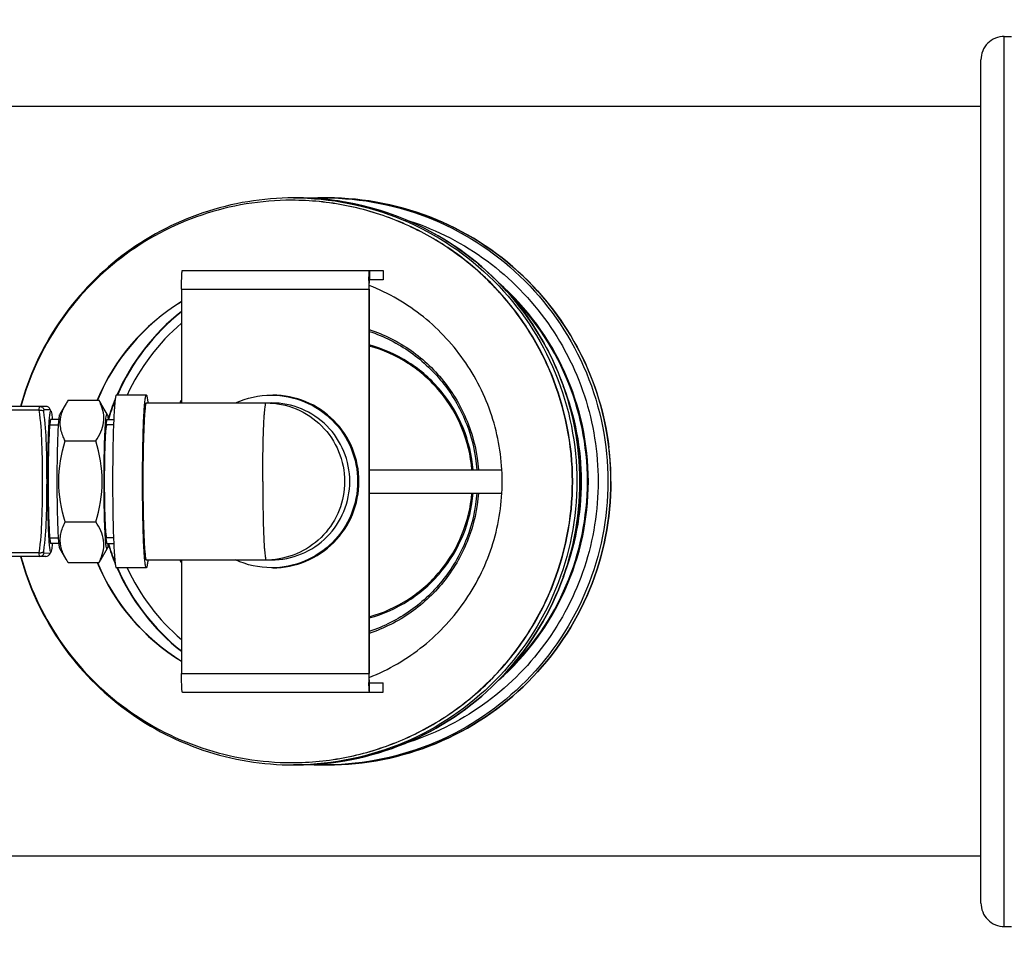
# Model space of a CAD drawing. Units: millimetres. Extents: x -71 to 3604, y 25 to 4799.
# Drawn here: x 393 to 603, y 918 to 1118 of the extents above; entities that cross this region are included whole.
import ezdxf

# ---------------------------------------------------------------- set-up
doc = ezdxf.new("R2010")
doc.units = ezdxf.units.MM
doc.header["$LTSCALE"] = 20
doc.layers.add('AM_5', color=3, linetype='Continuous', lineweight=25)
doc.styles.get("Standard").update_dxf_attribs({"font": 'ISOCP.SHX'})
doc.dimstyles.new('GEN-ISO$0', dxfattribs={"dimscale": 10, "dimtxt": 3.5, "dimasz": 2.5, "dimexe": 1, "dimexo": 1, "dimgap": 0.6, "dimtad": 1, "dimdsep": 46, "dimtxsty": 'STANDARD', "dimcen": 0, "dimclrd": 3, "dimclre": 3, "dimclrt": 2, "dimadec": 0, "dimazin": 0, "dimtp": 0.1, "dimtm": 0.1, "dimtfac": 0.71, "dimtmove": 0, "dimatfit": 3, "dimfxl": 1, "dimtzin": 0, "dimarcsym": 0})

# ---------------------------------------------------------------- blocks, each defined once
blk = doc.blocks.new('*D7')
at = {"layer": 'AM_5', "color": 3, "lineweight": -2, "transparency": 16777216}
for p, q in [((1440.28, 1848.11), (74.4, 1848.11)), ((84.4, 1823.11), (84.4, 50.37)), ((1993.25, 25.37), (74.4, 25.37))]:
    blk.add_line(p, q, dxfattribs=at)
at = {"layer": 'AM_5', "color": 3, "transparency": 16777216}
for points in [[(80.24, 1823.11), (88.57, 1823.11), (84.4, 1848.11)], [(80.24, 50.37), (88.57, 50.37), (84.4, 25.37)]]:
    blk.add_solid(points, dxfattribs=at)
at = {"layer": 'DEFPOINTS', "color": 0, "transparency": 16777216}
for p in [(1450.28, 1848.11), (84.4, 25.37), (2003.25, 25.37)]:
    blk.add_point(p, dxfattribs=at)
at = {"layer": 'AM_5', "color": 2, "transparency": 16777216, "insert": (43.4, 949.32), "char_height": 35, "attachment_point": 2, "rotation": 90}
blk.add_mtext('1823', dxfattribs=at)

msp = doc.modelspace()

# ---------------------------------------------------------------- linework, layer by layer
at = {"linetype": 'Continuous'}
for p, q in [((602.78, 924.14), (602.78, 1114.07)), ((602.78, 1114.07), (604.28, 1114.07)), ((597.78, 929.14), (597.78, 1109.07)), ((597.78, 1099.11), (364.11, 1099.11)), ((450.73, 1079.11), (450.67, 1079.11)), ((451.77, 1079.61), (451.11, 1079.61)), ((458.4, 1079.61), (457.74, 1079.61)), ((427.37, 1064.11), (470.21, 1064.11)), ((467.34, 1064.11), (467.34, 1062.11)), ((470.21, 1064.11), (470.21, 1062.11)), ((470.21, 1062.11), (467.34, 1062.11)), ((427.2, 1060.11), (427.2, 1035.86)), ((427.2, 1060.11), (467.25, 1060.11)), ((467.16, 1060.11), (467.16, 978.11)), ((467.25, 1060.11), (467.25, 978.11)), ((403, 1036.43), (409.59, 1036.43)), ((419.69, 1037.53), (413.29, 1037.53)), ((398.26, 1035.11), (390.62, 1035.11)), ((396.85, 1034.33), (390.62, 1034.33)), ((399.38, 1034.02), (399.19, 1034.48)), ((402.59, 1035.76), (401.26, 1033.44)), ((411.34, 1033.44), (410.01, 1035.76)), ((419.69, 1035.86), (446.38, 1035.86)), ((401.06, 1032.33), (399.3, 1032.33)), ((401.06, 1032.33), (399.3, 1032.33)), ((411.29, 1033.48), (411.34, 1033.44)), ((411.29, 1032.33), (412.73, 1032.33)), ((411.29, 1032.33), (412.73, 1032.33)), ((399.07, 1031.17), (400.96, 1031.17)), ((412.68, 1031.17), (411.29, 1031.17)), ((402.35, 1027.77), (408.94, 1027.77)), ((467.25, 1021.61), (495.56, 1021.61)), ((467.25, 1016.61), (495.56, 1016.61)), ((402.35, 1010.45), (408.94, 1010.45)), ((399.07, 1007.05), (400.96, 1007.05)), ((412.68, 1007.05), (411.29, 1007.05)), ((401.06, 1005.89), (399.3, 1005.89)), ((401.06, 1005.89), (399.3, 1005.89)), ((402.59, 1002.46), (401.26, 1004.77)), ((411.34, 1004.77), (410.01, 1002.46)), ((411.29, 1005.89), (412.73, 1005.89)), ((411.29, 1005.89), (412.73, 1005.89)), ((411.34, 1004.77), (411.29, 1004.73)), ((396.85, 1003.88), (390.62, 1003.88)), ((398.26, 1003.11), (390.62, 1003.11)), ((399.1, 1003.74), (397.87, 1003.78)), ((399.38, 1004.2), (399.19, 1003.73)), ((419.69, 1002.36), (446.38, 1002.36)), ((427.2, 1002.36), (427.2, 978.11)), ((403, 1001.79), (409.59, 1001.79)), ((419.69, 1000.68), (413.29, 1000.68)), ((427.2, 978.11), (467.25, 978.11)), ((467.34, 974.11), (467.34, 976.11)), ((467.34, 976.11), (470.21, 976.11)), ((470.21, 974.11), (470.21, 976.11)), ((427.37, 974.11), (470.21, 974.11)), ((450.67, 959.11), (450.73, 959.11)), ((451.77, 958.61), (451.11, 958.61)), ((458.4, 958.61), (457.74, 958.61)), ((597.78, 939.11), (364.11, 939.11)), ((602.78, 924.14), (604.28, 924.14))]:
    msp.add_line(p, q, dxfattribs=at)
for centre, radius, start, end in [((451.77, 1019.21), 60.39, 87.3492, 89.9996), ((451.77, 1019.21), 60.4, 58.1784, 87.3477), ((457.75, 1019.21), 60.4, 90.0006, 92.8014), ((458.4, 1019.22), 60.39, 87.7182, 90), ((551.57, 1060.13), 84.41, 178.7115, 180.0128), ((457.49, 1019.11), 56.52, 359.9944, 48.6007), ((457.29, 1019.11), 56.53, 359.9952, 46.1381), ((450.71, 1019.13), 44.99, 121.5095, 157.3852), ((450.77, 1019.13), 44.99, 121.6063, 157.3852), ((455.64, 1019.13), 46.07, 128.1334, 156.4515), ((455.74, 1019.13), 46.07, 128.2948, 156.4515), ((455.81, 1019.13), 44.23, 130.3294, 155.3999), ((457.27, 1019.11), 55.3, 359.9995, 21.6368), ((415.76, 1028.08), 15.25, 146.8236, 149.9648), ((396.83, 1028.08), 15.25, 30.0355, 33.1764), ((398.2, 1030.7), 12.75, 23.4665, 26.6726), ((455.7, 1019.1), 46.14, 157.6202, 163.2084), ((455.8, 1019.1), 46.14, 158.1192, 163.3405), ((456.59, 1019.11), 34.17, 149.3387, 150.6372), ((398.26, 1034.11), 1, 21.6646, 90), ((399.38, 1031.23), 11.46, 22.8577, 23.4169), ((458.23, 1019.1), 60.61, 0.003, 6.8616), ((457.49, 1019.1), 56.52, 311.3992, 0.0056), ((457.29, 1019.1), 56.53, 313.8619, 0.0048), ((457.27, 1019.11), 55.3, 338.3632, 0.0005), ((455.7, 1019.12), 46.14, 196.7916, 202.3798), ((455.8, 1019.11), 46.14, 196.6595, 201.8808), ((398.26, 1004.11), 1, 270, 338.3355), ((415.76, 1010.13), 15.25, 210.0355, 213.1764), ((396.83, 1010.13), 15.25, 326.8236, 329.9648), ((398.2, 1007.51), 12.75, 333.3273, 336.5344), ((399.38, 1006.99), 11.46, 336.5841, 337.1426), ((456.59, 1019.11), 34.17, 209.3628, 210.6613), ((445.26, 1019.08), 16.72, 270.0021, 273.8275), ((445.26, 1019.1), 16.75, 273.8264, 274.0953), ((450.71, 1019.09), 44.99, 202.6148, 238.4905), ((450.77, 1019.09), 44.99, 202.6148, 238.3937), ((455.64, 1019.09), 46.07, 203.5485, 231.8666), ((455.74, 1019.09), 46.07, 203.5485, 231.7052), ((455.81, 1019.09), 44.23, 204.6001, 229.6706), ((546.27, 978.03), 79.11, 179.9436, 181.3321), ((451.11, 1018.96), 60.36, 270, 270.6209), ((457.75, 1019.01), 60.4, 267.1986, 269.9994), ((457.74, 1019.01), 60.4, 270, 270.6205)]:
    msp.add_arc(centre, radius, start, end, dxfattribs=at)
for points, knots in [([(602.78, 1114.07), (602.13, 1114.07), (600.81, 1113.81), (599.15, 1112.7), (598.04, 1111.04), (597.78, 1109.72), (597.78, 1109.07)], [0, 0, 0, 0, 0.249998, 0.499998, 0.749999, 1, 1, 1, 1]), ([(451.11, 1079.61), (444.58, 1079.61), (431.41, 1077.45), (413.81, 1068.07), (400.11, 1053.56), (394.55, 1041.42), (392.82, 1035.11)], [0, 0, 0, 0, 0.249917, 0.499877, 0.749905, 1, 1, 1, 1]), ([(450.67, 1079.11), (444.2, 1079.11), (431.16, 1076.97), (413.73, 1067.7), (400.15, 1053.35), (394.62, 1041.35), (392.9, 1035.11)], [0, 0, 0, 0, 0.249911, 0.499868, 0.749899, 1, 1, 1, 1]), ([(450.73, 959.11), (454.65, 959.11), (462.51, 959.88), (473.82, 963.32), (484.25, 968.9), (493.39, 976.41), (500.9, 985.56), (508.31, 999.43), (512.25, 1019.11), (508.31, 1038.78), (500.9, 1052.65), (493.39, 1061.81), (484.25, 1069.32), (473.82, 1074.9), (462.51, 1078.33), (454.65, 1079.11), (450.73, 1079.11)], [0, 0, 0, 0, 0.062546, 0.125097, 0.187655, 0.250225, 0.312806, 0.375397, 0.5, 0.624603, 0.687194, 0.749775, 0.812345, 0.874903, 0.937454, 1, 1, 1, 1]), ([(450.73, 959.11), (454.65, 959.11), (462.5, 959.89), (473.8, 963.34), (484.22, 968.92), (493.35, 976.43), (500.85, 985.58), (508.25, 999.44), (512.18, 1019.11), (508.25, 1038.77), (500.85, 1052.63), (493.35, 1061.78), (484.22, 1069.29), (473.8, 1074.88), (462.5, 1078.32), (454.65, 1079.1), (450.73, 1079.11)], [0, 0, 0, 0, 0.062546, 0.125096, 0.187655, 0.250224, 0.312805, 0.375397, 0.5, 0.624603, 0.687195, 0.749776, 0.812345, 0.874904, 0.937454, 1, 1, 1, 1]), ([(451.11, 1079.61), (458.98, 1079.61), (474.87, 1076.46), (494.96, 1062.99), (508.41, 1042.88), (511.56, 1026.98), (511.56, 1019.11)], [0, 0, 0, 0, 0.24989, 0.499845, 0.74989, 1, 1, 1, 1]), ([(512.21, 1019.11), (512.21, 1026.98), (509.07, 1042.88), (495.62, 1062.99), (475.53, 1076.46), (459.63, 1079.61), (451.77, 1079.61)], [0, 0, 0, 0, 0.250103, 0.500146, 0.750103, 1, 1, 1, 1]), ([(457.74, 1079.61), (465.61, 1079.61), (481.5, 1076.46), (501.59, 1062.99), (515.04, 1042.88), (518.19, 1026.98), (518.19, 1019.11)], [0, 0, 0, 0, 0.24989, 0.499845, 0.74989, 1, 1, 1, 1]), ([(518.84, 1019.11), (518.84, 1026.98), (515.7, 1042.88), (502.25, 1062.99), (482.16, 1076.46), (466.26, 1079.61), (458.4, 1079.61)], [0, 0, 0, 0, 0.250103, 0.500146, 0.750103, 1, 1, 1, 1]), ([(460.8, 1079.56), (467.87, 1079.28), (482.03, 1076.18), (500.25, 1064.49), (513.34, 1047.24), (517.56, 1033.37), (518.41, 1026.35)], [0, 0, 0, 0, 0.249899, 0.499856, 0.749895, 1, 1, 1, 1]), ([(474.84, 1075.02), (480.74, 1073.21), (492.04, 1067.65), (505.47, 1054.45), (514.11, 1037.73), (516.1, 1025.28), (516.1, 1019.11)], [0, 0, 0, 0, 0.249901, 0.499872, 0.749914, 1, 1, 1, 1]), ([(483.61, 1070.53), (487.95, 1067.84), (495.98, 1061.32), (505.15, 1048.85), (510.91, 1034.48), (512.21, 1024.22), (512.21, 1019.11)], [0, 0, 0, 0, 0.249923, 0.499905, 0.749939, 1, 1, 1, 1]), ([(427.2, 1060.11), (427.2, 1060.62), (427.2, 1061.36), (427.23, 1062.3), (427.25, 1062.9), (427.27, 1063.38), (427.29, 1063.77), (427.34, 1063.95), (427.35, 1064.11), (427.37, 1064.11)], [0, 0, 0, 0, 0.381542, 0.553955, 0.70513, 0.829294, 0.92173, 0.979048, 1, 1, 1, 1]), ([(467.18, 1062.02), (467.19, 1062.31), (467.2, 1062.82), (467.23, 1063.41), (467.26, 1063.77), (467.28, 1063.95), (467.3, 1064.04), (467.32, 1064.11), (467.34, 1064.11)], [0, 0, 0, 0, 0.41074, 0.727321, 0.843038, 0.927551, 0.979628, 1, 1, 1, 1]), ([(467.25, 1060.11), (467.25, 1060.36), (467.25, 1060.83), (467.27, 1061.39), (467.29, 1061.75), (467.3, 1061.94), (467.32, 1062.03), (467.32, 1062.11), (467.34, 1062.11)], [0, 0, 0, 0, 0.381573, 0.70513, 0.82929, 0.92172, 0.979043, 1, 1, 1, 1]), ([(467.26, 977.28), (471.4, 978.93), (479.23, 983.49), (488.42, 993.46), (494.28, 1005.69), (496.3, 1019.11), (494.28, 1032.52), (488.42, 1044.76), (479.23, 1054.73), (471.4, 1059.29), (467.26, 1060.93)], [0, 0, 0, 0, 0.124953, 0.249941, 0.37496, 0.5, 0.62504, 0.750059, 0.875047, 1, 1, 1, 1]), ([(467.25, 1051.53), (470.42, 1050.48), (476.49, 1047.43), (483.83, 1040.41), (488.84, 1031.57), (490.32, 1024.94), (490.56, 1021.61)], [0, 0, 0, 0, 0.249906, 0.499878, 0.749916, 1, 1, 1, 1]), ([(467.25, 1051.13), (470.37, 1050.09), (476.35, 1047.07), (483.58, 1040.15), (488.51, 1031.43), (489.98, 1024.89), (490.22, 1021.61)], [0, 0, 0, 0, 0.249889, 0.499855, 0.7499, 1, 1, 1, 1]), ([(489.42, 1021.61), (489.17, 1024.66), (487.71, 1030.73), (482.9, 1038.73), (475.91, 1044.91), (470.21, 1047.44), (467.25, 1048.24)], [0, 0, 0, 0, 0.250089, 0.500128, 0.750096, 1, 1, 1, 1]), ([(489.18, 1021.61), (488.92, 1024.63), (487.48, 1030.64), (482.72, 1038.55), (475.82, 1044.68), (470.17, 1047.19), (467.25, 1047.99)], [0, 0, 0, 0, 0.250089, 0.500128, 0.750096, 1, 1, 1, 1]), ([(413.29, 1037.53), (413.25, 1037.53), (413.18, 1037.38), (413.12, 1037.13), (413.04, 1036.68), (412.98, 1036.08), (412.91, 1035.3), (412.81, 1033.97), (412.71, 1031.97), (412.61, 1029.21), (412.54, 1026.07), (412.5, 1022.66), (412.49, 1020.31), (412.49, 1019.11)], [0, 0, 0, 0, 0.006416, 0.021373, 0.045494, 0.078683, 0.120673, 0.171083, 0.295189, 0.446295, 0.61863, 0.805581, 1, 1, 1, 1]), ([(418.88, 1019.11), (418.88, 1020.31), (418.89, 1022.66), (418.94, 1026.07), (419.01, 1029.21), (419.1, 1031.97), (419.2, 1033.97), (419.3, 1035.3), (419.37, 1036.08), (419.44, 1036.68), (419.52, 1037.13), (419.57, 1037.38), (419.65, 1037.53), (419.69, 1037.53)], [0, 0, 0, 0, 0.194419, 0.38137, 0.553705, 0.704811, 0.828917, 0.879327, 0.921317, 0.954506, 0.978627, 0.993584, 1, 1, 1, 1]), ([(419.69, 1037.53), (419.73, 1037.53), (419.81, 1037.35), (419.87, 1037.06), (419.95, 1036.52), (420, 1036.11), (420.02, 1035.87)], [0, 0, 0, 0, 0.079226, 0.269426, 0.577026, 1, 1, 1, 1]), ([(446.38, 1037.53), (448.77, 1037.53), (453.61, 1036.57), (459.73, 1032.47), (463.83, 1026.35), (464.78, 1021.5), (464.78, 1019.11)], [0, 0, 0, 0, 0.24989, 0.499845, 0.749891, 1, 1, 1, 1]), ([(465.06, 1019.11), (465.06, 1021.5), (464.11, 1026.35), (460.01, 1032.47), (453.89, 1036.57), (449.05, 1037.53), (446.66, 1037.53)], [0, 0, 0, 0, 0.250109, 0.500155, 0.75011, 1, 1, 1, 1]), ([(396.85, 1034.33), (396.84, 1034.52), (396.85, 1034.77), (396.87, 1035.03), (396.93, 1035.11), (396.95, 1035.11)], [0, 0, 0, 0, 0.71066, 0.905572, 1, 1, 1, 1]), ([(396.85, 1034.33), (396.95, 1034.34), (397.29, 1034.35), (397.67, 1034.23), (397.81, 1034.03)], [0, 0, 0, 0, 0.29269, 1, 1, 1, 1]), ([(397.53, 1019.11), (397.53, 1021.81), (397.5, 1026.89), (397.17, 1031.97), (396.85, 1034.33)], [0, 0, 0, 0, 0.531813, 1, 1, 1, 1]), ([(396.95, 1035.11), (397.15, 1035.11), (397.56, 1034.97), (397.81, 1034.62), (397.87, 1034.43)], [0, 0, 0, 0, 0.496003, 1, 1, 1, 1]), ([(397.81, 1034.03), (397.8, 1034.13), (397.77, 1034.25), (397.83, 1034.43), (397.87, 1034.43)], [0, 0, 0, 0, 0.692765, 1, 1, 1, 1]), ([(398.49, 1019.11), (398.49, 1021.76), (398.46, 1026.74), (398.12, 1031.72), (397.81, 1034.03)], [0, 0, 0, 0, 0.532533, 1, 1, 1, 1]), ([(397.87, 1034.43), (398.09, 1034.44), (398.42, 1034.46), (398.86, 1034.46), (399.08, 1034.49), (399.19, 1034.48)], [0, 0, 0, 0, 0.500064, 0.750095, 1, 1, 1, 1]), ([(398.65, 1019.11), (398.65, 1020.15), (398.66, 1022.19), (398.7, 1025.14), (398.76, 1027.45), (398.82, 1029.13), (398.86, 1030.24), (398.92, 1031.22), (398.97, 1032.07), (399.03, 1032.78), (399.09, 1033.33), (399.17, 1033.75), (399.2, 1033.97), (399.31, 1034.15), (399.36, 1034.05), (399.38, 1034.02)], [0, 0, 0, 0, 0.206193, 0.403331, 0.58279, 0.663391, 0.736705, 0.801931, 0.858359, 0.90538, 0.942502, 0.969369, 0.98583, 0.992572, 1, 1, 1, 1]), ([(399.38, 1034.02), (399.45, 1033.83), (399.52, 1033.26), (399.58, 1032.7), (399.61, 1032.34)], [0, 0, 0, 0, 0.349087, 1, 1, 1, 1]), ([(401.33, 1031.17), (401.28, 1031.94), (401.47, 1033.55), (402.15, 1035.01), (402.56, 1035.72)], [0, 0, 0, 0, 0.483618, 1, 1, 1, 1]), ([(408.94, 1027.77), (409.72, 1028.96), (410.69, 1030.93), (410.62, 1033.75), (410.21, 1035.05), (409.94, 1035.68)], [0, 0, 0, 0, 0.51252, 0.752999, 1, 1, 1, 1]), ([(419.69, 1035.86), (419.65, 1035.86), (419.58, 1035.72), (419.53, 1035.5), (419.46, 1035.08), (419.4, 1034.54), (419.33, 1033.83), (419.25, 1032.62), (419.16, 1030.8), (419.07, 1028.29), (419, 1025.44), (418.96, 1022.33), (418.95, 1020.2), (418.95, 1019.11)], [0, 0, 0, 0, 0.006421, 0.021381, 0.045504, 0.078697, 0.120688, 0.1711, 0.295205, 0.44631, 0.618642, 0.805587, 1, 1, 1, 1]), ([(444.53, 1019.11), (444.53, 1020.2), (444.54, 1022.33), (444.58, 1025.44), (444.64, 1028.29), (444.73, 1030.8), (444.82, 1032.62), (444.91, 1033.83), (444.97, 1034.54), (445.04, 1035.08), (445.11, 1035.5), (445.16, 1035.72), (445.22, 1035.86), (445.26, 1035.86)], [0, 0, 0, 0, 0.19442, 0.381371, 0.553705, 0.704811, 0.828917, 0.879326, 0.921316, 0.954507, 0.978625, 0.993583, 1, 1, 1, 1]), ([(445.26, 1035.86), (447.44, 1035.86), (451.84, 1034.99), (457.4, 1031.26), (461.12, 1025.69), (461.99, 1021.29), (461.99, 1019.11)], [0, 0, 0, 0, 0.24989, 0.499844, 0.74989, 1, 1, 1, 1]), ([(463.11, 1019.11), (463.11, 1021.29), (462.24, 1025.69), (458.52, 1031.26), (452.96, 1034.99), (448.55, 1035.86), (446.38, 1035.86)], [0, 0, 0, 0, 0.250108, 0.500155, 0.75011, 1, 1, 1, 1]), ([(399.3, 1032.33), (399.28, 1032.33), (399.22, 1032.22), (399.18, 1032.04), (399.13, 1031.72), (399.05, 1031.06), (398.97, 1029.96), (398.89, 1028.34), (398.82, 1026.36), (398.77, 1024.1), (398.73, 1021.65), (398.72, 1019.11), (398.73, 1016.56), (398.77, 1014.11), (398.82, 1011.86), (398.89, 1009.88), (398.97, 1008.26), (399.05, 1007.15), (399.13, 1006.5), (399.18, 1006.17), (399.22, 1006), (399.28, 1005.89), (399.3, 1005.89)], [0, 0, 0, 0, 0.003209, 0.010687, 0.022747, 0.039342, 0.08554, 0.147593, 0.223146, 0.309313, 0.402792, 0.5, 0.597208, 0.690687, 0.776854, 0.852407, 0.91446, 0.960658, 0.977253, 0.989313, 0.996791, 1, 1, 1, 1]), ([(401.25, 1004.77), (401.18, 1004.91), (401.12, 1005.39), (401, 1006.31), (400.92, 1007.68), (400.83, 1009.45), (400.77, 1011.55), (400.69, 1014.81), (400.66, 1019.11), (400.69, 1023.4), (400.77, 1026.66), (400.83, 1028.77), (400.92, 1030.53), (401, 1031.91), (401.12, 1032.82), (401.18, 1033.31), (401.25, 1033.44)], [0, 0, 0, 0, 0.016265, 0.049066, 0.097454, 0.159794, 0.233939, 0.317321, 0.5, 0.682679, 0.766061, 0.840206, 0.902546, 0.950934, 0.983735, 1, 1, 1, 1]), ([(411.29, 1004.73), (411.26, 1004.73), (411.21, 1004.85), (411.16, 1005.04), (411.1, 1005.4), (411.02, 1006.11), (410.93, 1007.31), (410.84, 1009.07), (410.76, 1011.22), (410.71, 1013.68), (410.67, 1016.34), (410.66, 1019.11), (410.67, 1021.88), (410.71, 1024.54), (410.76, 1026.99), (410.84, 1029.14), (410.93, 1030.91), (411.02, 1032.11), (411.1, 1032.82), (411.16, 1033.17), (411.21, 1033.36), (411.26, 1033.48), (411.29, 1033.48)], [0, 0, 0, 0, 0.003209, 0.010686, 0.022748, 0.039341, 0.085539, 0.147592, 0.223146, 0.309313, 0.402792, 0.5, 0.597208, 0.690687, 0.776854, 0.852408, 0.914461, 0.960659, 0.977252, 0.989314, 0.996791, 1, 1, 1, 1]), ([(411.29, 1032.33), (411.26, 1032.33), (411.21, 1032.22), (411.17, 1032.04), (411.12, 1031.72), (411.04, 1031.06), (410.96, 1029.96), (410.88, 1028.34), (410.81, 1026.36), (410.76, 1024.1), (410.72, 1021.65), (410.71, 1019.11), (410.72, 1016.56), (410.76, 1014.11), (410.81, 1011.86), (410.88, 1009.88), (410.96, 1008.26), (411.04, 1007.15), (411.12, 1006.5), (411.17, 1006.17), (411.21, 1006), (411.26, 1005.89), (411.29, 1005.89)], [0, 0, 0, 0, 0.00321, 0.010686, 0.022748, 0.039341, 0.08554, 0.147593, 0.223147, 0.309314, 0.402793, 0.5, 0.597207, 0.690686, 0.776853, 0.852407, 0.91446, 0.960659, 0.977252, 0.989314, 0.99679, 1, 1, 1, 1]), ([(411.34, 1033.44), (411.4, 1033.33), (411.46, 1032.95), (411.51, 1032.58), (411.54, 1032.33)], [0, 0, 0, 0, 0.33866, 1, 1, 1, 1]), ([(402.35, 1027.77), (402.21, 1028.04), (401.71, 1029.12), (401.39, 1030.29), (401.33, 1031.17)], [0, 0, 0, 0, 0.258519, 1, 1, 1, 1]), ([(411.29, 1007.05), (411.28, 1007.07), (411.27, 1007.1), (411.25, 1007.13), (411.24, 1007.16), (411.23, 1007.19), (411.22, 1007.21), (411.22, 1007.22), (411.21, 1007.23), (411.2, 1007.25), (411.2, 1007.26), (411.2, 1007.26), (411.2, 1007.27), (411.19, 1007.27), (411.19, 1007.27), (411.19, 1007.28), (411.19, 1007.28), (411.19, 1007.28), (411.19, 1007.28), (411.19, 1007.28), (411.19, 1007.29), (411.19, 1007.3), (411.19, 1007.31), (411.18, 1007.32), (411.18, 1007.34), (411.18, 1007.37), (411.17, 1007.4), (411.17, 1007.45), (411.16, 1007.49), (411.15, 1007.55), (411.14, 1007.62), (411.13, 1007.69), (411.12, 1007.75), (411.12, 1007.79), (411.11, 1007.83), (411.11, 1007.87), (411.1, 1007.89), (411.1, 1007.91), (411.1, 1007.93), (411.1, 1007.94), (411.09, 1007.95), (411.09, 1007.95), (411.09, 1007.96), (411.09, 1007.96), (411.09, 1007.96), (411.09, 1007.97), (411.09, 1007.98), (411.09, 1007.99), (411.09, 1008.01), (411.09, 1008.03), (411.08, 1008.06), (411.08, 1008.11), (411.08, 1008.16), (411.07, 1008.23), (411.06, 1008.3), (411.06, 1008.4), (411.05, 1008.51), (411.04, 1008.63), (411.03, 1008.72), (411.02, 1008.79), (411.02, 1008.86), (411.01, 1008.91), (411.01, 1008.96), (411.01, 1008.99), (411.01, 1009.01), (411, 1009.03), (411, 1009.04), (411, 1009.05), (411, 1009.06), (411, 1009.06), (411, 1009.07), (411, 1009.08), (411, 1009.09), (411, 1009.11), (411, 1009.13), (411, 1009.17), (410.99, 1009.2), (410.99, 1009.27), (410.99, 1009.35), (410.98, 1009.44), (410.98, 1009.54), (410.97, 1009.66), (410.96, 1009.82), (410.95, 1010.01), (410.94, 1010.17), (410.94, 1010.3), (410.93, 1010.37), (410.93, 1010.44), (410.93, 1010.49), (410.92, 1010.52), (410.92, 1010.55), (410.92, 1010.57), (410.92, 1010.58), (410.92, 1010.59), (410.92, 1010.61), (410.92, 1010.65), (410.92, 1010.69), (410.91, 1010.75), (410.91, 1010.83), (410.91, 1010.92), (410.9, 1011.07), (410.9, 1011.26), (410.89, 1011.49), (410.88, 1011.72), (410.87, 1011.91), (410.87, 1012.06), (410.86, 1012.15), (410.86, 1012.23), (410.86, 1012.29), (410.86, 1012.33), (410.86, 1012.37), (410.86, 1012.38), (410.86, 1012.4), (410.86, 1012.42), (410.86, 1012.44), (410.85, 1012.47), (410.85, 1012.53), (410.85, 1012.59), (410.85, 1012.68), (410.85, 1012.79), (410.84, 1012.96), (410.84, 1013.18), (410.83, 1013.44), (410.83, 1013.7), (410.82, 1013.91), (410.82, 1014.08), (410.81, 1014.21), (410.81, 1014.32), (410.81, 1014.4), (410.81, 1014.44), (410.81, 1014.47), (410.81, 1014.51), (410.81, 1014.55), (410.81, 1014.64), (410.8, 1014.75), (410.8, 1014.9), (410.8, 1015.08), (410.8, 1015.32), (410.79, 1015.6), (410.79, 1015.88), (410.79, 1016.11), (410.78, 1016.3), (410.78, 1016.44), (410.78, 1016.56), (410.78, 1016.64), (410.78, 1016.69), (410.78, 1016.72), (410.78, 1016.76), (410.78, 1016.81), (410.78, 1016.9), (410.78, 1017.02), (410.78, 1017.17), (410.77, 1017.37), (410.77, 1017.62), (410.77, 1017.92), (410.77, 1018.21), (410.77, 1018.51), (410.77, 1018.76), (410.77, 1018.96), (410.77, 1019.11), (410.77, 1019.25), (410.77, 1019.45), (410.77, 1019.79), (410.77, 1020.18), (410.77, 1020.57), (410.77, 1020.86), (410.78, 1021.11), (410.78, 1021.28), (410.78, 1021.38), (410.78, 1021.45), (410.78, 1021.52), (410.78, 1021.61), (410.78, 1021.73), (410.78, 1021.87), (410.79, 1022.15), (410.79, 1022.48), (410.8, 1022.86), (410.8, 1023.09), (410.8, 1023.28), (410.8, 1023.42), (410.8, 1023.54), (410.81, 1023.62), (410.81, 1023.67), (410.81, 1023.7), (410.81, 1023.74), (410.81, 1023.78), (410.81, 1023.85), (410.81, 1023.96), (410.82, 1024.09), (410.82, 1024.27), (410.82, 1024.48), (410.83, 1024.74), (410.84, 1025), (410.84, 1025.22), (410.85, 1025.39), (410.85, 1025.5), (410.85, 1025.59), (410.85, 1025.65), (410.85, 1025.71), (410.85, 1025.74), (410.85, 1025.77), (410.85, 1025.78), (410.86, 1025.8), (410.86, 1025.82), (410.86, 1025.85), (410.86, 1025.9), (410.86, 1025.96), (410.86, 1026.03), (410.87, 1026.13), (410.87, 1026.28), (410.88, 1026.48), (410.89, 1026.71), (410.89, 1026.9), (410.9, 1027.06), (410.9, 1027.17), (410.91, 1027.29), (410.91, 1027.38), (410.91, 1027.46), (410.92, 1027.52), (410.92, 1027.57), (410.92, 1027.6), (410.92, 1027.62), (410.92, 1027.64), (410.92, 1027.65), (410.92, 1027.66), (410.92, 1027.69), (410.93, 1027.73), (410.93, 1027.78), (410.93, 1027.84), (410.94, 1027.92), (410.94, 1028.04), (410.95, 1028.2), (410.96, 1028.38), (410.97, 1028.54), (410.98, 1028.66), (410.98, 1028.76), (410.99, 1028.85), (410.99, 1028.93), (410.99, 1028.99), (411, 1029.03), (411, 1029.06), (411, 1029.08), (411, 1029.1), (411, 1029.12), (411, 1029.13), (411, 1029.14), (411, 1029.15), (411, 1029.16), (411, 1029.18), (411.01, 1029.2), (411.01, 1029.23), (411.01, 1029.28), (411.02, 1029.34), (411.02, 1029.41), (411.03, 1029.48), (411.04, 1029.57), (411.05, 1029.69), (411.06, 1029.8), (411.06, 1029.89), (411.07, 1029.96), (411.07, 1030.03), (411.08, 1030.09), (411.08, 1030.14), (411.08, 1030.17), (411.09, 1030.19), (411.09, 1030.21), (411.09, 1030.22), (411.09, 1030.23), (411.09, 1030.24), (411.09, 1030.24), (411.09, 1030.24), (411.09, 1030.25), (411.09, 1030.25), (411.09, 1030.26), (411.1, 1030.27), (411.1, 1030.29), (411.1, 1030.31), (411.1, 1030.33), (411.11, 1030.37), (411.12, 1030.41), (411.12, 1030.46), (411.13, 1030.51), (411.14, 1030.59), (411.15, 1030.66), (411.16, 1030.71), (411.16, 1030.76), (411.17, 1030.8), (411.18, 1030.84), (411.18, 1030.87), (411.18, 1030.88), (411.18, 1030.9), (411.19, 1030.91), (411.19, 1030.92), (411.19, 1030.92), (411.19, 1030.93), (411.19, 1030.93), (411.19, 1030.93), (411.19, 1030.93), (411.19, 1030.93), (411.19, 1030.94), (411.19, 1030.94), (411.2, 1030.95), (411.2, 1030.95), (411.2, 1030.96), (411.21, 1030.97), (411.22, 1030.99), (411.22, 1031), (411.23, 1031.02), (411.24, 1031.05), (411.25, 1031.08), (411.27, 1031.12), (411.28, 1031.15), (411.29, 1031.17)], [0, 0, 0, 0, 0.015625, 0.023438, 0.03125, 0.039062, 0.042969, 0.046875, 0.050781, 0.054688, 0.056641, 0.058594, 0.05957, 0.060547, 0.061523, 0.062012, 0.062256, 0.0625, 0.062744, 0.062988, 0.063477, 0.064453, 0.06543, 0.066406, 0.068359, 0.070312, 0.074219, 0.078125, 0.082031, 0.085938, 0.09375, 0.101562, 0.105469, 0.109375, 0.113281, 0.117188, 0.119141, 0.121094, 0.12207, 0.123047, 0.124023, 0.124512, 0.124756, 0.125, 0.125244, 0.125488, 0.125977, 0.126953, 0.12793, 0.128906, 0.130859, 0.132812, 0.136719, 0.140625, 0.144531, 0.148438, 0.15625, 0.164062, 0.167969, 0.171875, 0.175781, 0.179688, 0.181641, 0.183594, 0.18457, 0.185547, 0.186523, 0.187012, 0.187256, 0.1875, 0.187744, 0.187988, 0.188477, 0.189453, 0.19043, 0.191406, 0.193359, 0.195312, 0.199219, 0.203125, 0.207031, 0.210938, 0.21875, 0.226562, 0.234375, 0.238281, 0.242188, 0.244141, 0.246094, 0.248047, 0.249023, 0.249512, 0.25, 0.250488, 0.250977, 0.251953, 0.253906, 0.255859, 0.257812, 0.261719, 0.265625, 0.273438, 0.28125, 0.289062, 0.296875, 0.300781, 0.304688, 0.306641, 0.308594, 0.310547, 0.311523, 0.312012, 0.3125, 0.312988, 0.313477, 0.314453, 0.316406, 0.318359, 0.320312, 0.324219, 0.328125, 0.335938, 0.34375, 0.351562, 0.359375, 0.363281, 0.367188, 0.371094, 0.373047, 0.374023, 0.375, 0.375977, 0.376953, 0.378906, 0.382812, 0.386719, 0.390625, 0.398438, 0.40625, 0.414062, 0.421875, 0.425781, 0.429688, 0.433594, 0.435547, 0.436523, 0.4375, 0.438477, 0.439453, 0.441406, 0.445312, 0.449219, 0.453125, 0.460938, 0.46875, 0.476562, 0.484375, 0.492188, 0.496094, 0.5, 0.503906, 0.507812, 0.515625, 0.53125, 0.539062, 0.546875, 0.554688, 0.558594, 0.560547, 0.5625, 0.564453, 0.566406, 0.570312, 0.574219, 0.578125, 0.59375, 0.601562, 0.609375, 0.613281, 0.617188, 0.621094, 0.623047, 0.624023, 0.625, 0.625977, 0.626953, 0.628906, 0.632812, 0.636719, 0.640625, 0.648438, 0.65625, 0.664062, 0.671875, 0.675781, 0.679688, 0.681641, 0.683594, 0.685547, 0.686523, 0.687012, 0.6875, 0.687988, 0.688477, 0.689453, 0.691406, 0.693359, 0.695312, 0.699219, 0.703125, 0.710938, 0.71875, 0.726562, 0.730469, 0.734375, 0.738281, 0.742188, 0.744141, 0.746094, 0.748047, 0.749023, 0.749512, 0.75, 0.750488, 0.750977, 0.751953, 0.753906, 0.755859, 0.757812, 0.761719, 0.765625, 0.773438, 0.78125, 0.789062, 0.792969, 0.796875, 0.800781, 0.804688, 0.806641, 0.808594, 0.80957, 0.810547, 0.811523, 0.812012, 0.8125, 0.812988, 0.813477, 0.814453, 0.81543, 0.816406, 0.818359, 0.820312, 0.824219, 0.828125, 0.832031, 0.835938, 0.84375, 0.851562, 0.855469, 0.859375, 0.863281, 0.867188, 0.869141, 0.871094, 0.87207, 0.873047, 0.874023, 0.874512, 0.874756, 0.875, 0.875244, 0.875488, 0.875977, 0.876953, 0.87793, 0.878906, 0.880859, 0.882812, 0.886719, 0.890625, 0.894531, 0.898438, 0.90625, 0.914062, 0.917969, 0.921875, 0.925781, 0.929688, 0.931641, 0.933594, 0.93457, 0.935547, 0.936523, 0.937012, 0.937256, 0.9375, 0.937744, 0.937988, 0.938477, 0.939453, 0.94043, 0.941406, 0.943359, 0.945312, 0.949219, 0.953125, 0.957031, 0.960938, 0.96875, 0.976562, 0.984375, 1, 1, 1, 1]), ([(402.35, 1010.45), (401.54, 1013.25), (400.48, 1019.11), (401.54, 1024.96), (402.35, 1027.77)], [0, 0, 0, 0, 0.5, 1, 1, 1, 1]), ([(408.94, 1010.45), (409.75, 1013.25), (410.81, 1019.11), (409.75, 1024.96), (408.94, 1027.77)], [0, 0, 0, 0, 0.5, 1, 1, 1, 1]), ([(396.85, 1003.88), (397.17, 1006.24), (397.5, 1011.32), (397.53, 1016.4), (397.53, 1019.11)], [0, 0, 0, 0, 0.468184, 1, 1, 1, 1]), ([(397.81, 1004.18), (398.12, 1006.49), (398.46, 1011.47), (398.49, 1016.45), (398.49, 1019.11)], [0, 0, 0, 0, 0.467464, 1, 1, 1, 1]), ([(399.38, 1004.2), (399.36, 1004.16), (399.31, 1004.06), (399.2, 1004.24), (399.17, 1004.46), (399.09, 1004.88), (399.03, 1005.43), (398.97, 1006.14), (398.92, 1006.99), (398.86, 1007.98), (398.82, 1009.09), (398.76, 1010.77), (398.7, 1013.08), (398.66, 1016.03), (398.65, 1018.07), (398.65, 1019.11)], [0, 0, 0, 0, 0.007428, 0.01417, 0.030631, 0.057498, 0.09462, 0.141641, 0.198069, 0.263295, 0.336609, 0.41721, 0.596669, 0.793807, 1, 1, 1, 1]), ([(412.49, 1019.11), (412.49, 1017.91), (412.5, 1015.56), (412.54, 1012.15), (412.61, 1009), (412.71, 1006.25), (412.81, 1004.24), (412.91, 1002.91), (412.98, 1002.14), (413.04, 1001.54), (413.12, 1001.08), (413.18, 1000.84), (413.25, 1000.68), (413.29, 1000.68)], [0, 0, 0, 0, 0.194419, 0.38137, 0.553705, 0.704811, 0.828917, 0.879327, 0.921317, 0.954506, 0.978627, 0.993584, 1, 1, 1, 1]), ([(419.69, 1000.68), (419.65, 1000.68), (419.57, 1000.84), (419.52, 1001.08), (419.44, 1001.54), (419.37, 1002.14), (419.3, 1002.91), (419.2, 1004.24), (419.1, 1006.25), (419.01, 1009), (418.94, 1012.15), (418.89, 1015.56), (418.88, 1017.91), (418.88, 1019.11)], [0, 0, 0, 0, 0.006416, 0.021373, 0.045494, 0.078683, 0.120673, 0.171083, 0.295189, 0.446295, 0.61863, 0.805581, 1, 1, 1, 1]), ([(418.95, 1019.11), (418.95, 1018.02), (418.96, 1015.88), (419, 1012.78), (419.07, 1009.92), (419.16, 1007.42), (419.25, 1005.59), (419.33, 1004.38), (419.4, 1003.68), (419.46, 1003.13), (419.53, 1002.72), (419.58, 1002.5), (419.65, 1002.36), (419.69, 1002.36)], [0, 0, 0, 0, 0.194413, 0.381358, 0.55369, 0.704795, 0.8289, 0.879312, 0.921303, 0.954496, 0.978619, 0.993579, 1, 1, 1, 1]), ([(444.53, 1019.11), (444.53, 1018.02), (444.54, 1015.88), (444.58, 1012.78), (444.64, 1009.92), (444.73, 1007.41), (444.82, 1005.59), (444.91, 1004.38), (444.97, 1003.68), (445.04, 1003.13), (445.11, 1002.72), (445.16, 1002.5), (445.22, 1002.36), (445.26, 1002.36)], [0, 0, 0, 0, 0.19442, 0.381371, 0.553705, 0.704811, 0.828917, 0.879326, 0.921316, 0.954507, 0.978625, 0.993583, 1, 1, 1, 1]), ([(464.78, 1019.11), (464.78, 1016.71), (463.83, 1011.87), (459.73, 1005.74), (453.61, 1001.64), (448.77, 1000.68), (446.38, 1000.68)], [0, 0, 0, 0, 0.250109, 0.500155, 0.75011, 1, 1, 1, 1]), ([(446.38, 1002.36), (448.55, 1002.36), (452.96, 1003.23), (458.52, 1006.96), (462.24, 1012.53), (463.11, 1016.93), (463.11, 1019.11)], [0, 0, 0, 0, 0.24989, 0.499845, 0.749892, 1, 1, 1, 1]), ([(461.99, 1019.11), (461.99, 1017.03), (461.2, 1012.82), (457.8, 1007.43), (452.66, 1003.64), (448.53, 1002.55), (446.45, 1002.4)], [0, 0, 0, 0, 0.250101, 0.500144, 0.7501, 1, 1, 1, 1]), ([(446.66, 1000.68), (449.05, 1000.68), (453.89, 1001.64), (460.01, 1005.74), (464.11, 1011.87), (465.06, 1016.71), (465.06, 1019.11)], [0, 0, 0, 0, 0.24989, 0.499845, 0.749891, 1, 1, 1, 1]), ([(451.77, 958.61), (459.63, 958.61), (475.53, 961.76), (495.62, 975.22), (509.07, 995.33), (512.21, 1011.24), (512.21, 1019.11)], [0, 0, 0, 0, 0.249897, 0.499854, 0.749897, 1, 1, 1, 1]), ([(512.21, 1019.11), (512.21, 1011.24), (509.07, 995.33), (495.62, 975.22), (475.53, 961.76), (459.63, 958.61), (451.77, 958.61)], [0, 0, 0, 0, 0.25011, 0.500155, 0.75011, 1, 1, 1, 1]), ([(511.56, 1019.11), (511.56, 1011.29), (508.46, 995.5), (495.18, 975.48), (475.33, 961.97), (459.58, 958.7), (451.77, 958.61)], [0, 0, 0, 0, 0.250109, 0.500155, 0.75011, 1, 1, 1, 1]), ([(458.4, 958.61), (466.26, 958.61), (482.16, 961.76), (502.25, 975.22), (515.7, 995.33), (518.84, 1011.24), (518.84, 1019.11)], [0, 0, 0, 0, 0.249897, 0.499854, 0.749897, 1, 1, 1, 1]), ([(518.19, 1019.11), (518.19, 1011.29), (515.09, 995.5), (501.81, 975.48), (481.96, 961.97), (466.21, 958.7), (458.4, 958.61)], [0, 0, 0, 0, 0.250109, 0.500155, 0.75011, 1, 1, 1, 1]), ([(518.84, 1019.11), (518.84, 1011.24), (515.7, 995.33), (502.25, 975.22), (482.16, 961.76), (466.26, 958.61), (458.4, 958.61)], [0, 0, 0, 0, 0.25011, 0.500155, 0.75011, 1, 1, 1, 1]), ([(516.1, 1019.11), (516.1, 1012.93), (514.11, 1000.49), (505.47, 983.76), (492.04, 970.57), (480.74, 965.01), (474.84, 963.19)], [0, 0, 0, 0, 0.250086, 0.500128, 0.750099, 1, 1, 1, 1]), ([(490.22, 1016.61), (489.98, 1013.32), (488.51, 1006.79), (483.58, 998.07), (476.35, 991.15), (470.37, 988.13), (467.25, 987.09)], [0, 0, 0, 0, 0.2501, 0.500145, 0.750111, 1, 1, 1, 1]), ([(490.56, 1016.61), (490.32, 1013.28), (488.84, 1006.65), (483.83, 997.8), (476.49, 990.79), (470.42, 987.73), (467.25, 986.68)], [0, 0, 0, 0, 0.250084, 0.500122, 0.750094, 1, 1, 1, 1]), ([(467.25, 990.23), (470.17, 991.02), (475.82, 993.54), (482.72, 999.66), (487.48, 1007.58), (488.92, 1013.58), (489.18, 1016.61)], [0, 0, 0, 0, 0.249904, 0.499872, 0.749911, 1, 1, 1, 1]), ([(467.25, 989.97), (470.21, 990.77), (475.91, 993.3), (482.9, 999.48), (487.71, 1007.48), (489.17, 1013.55), (489.42, 1016.61)], [0, 0, 0, 0, 0.249904, 0.499872, 0.749911, 1, 1, 1, 1]), ([(401.33, 1007.05), (401.35, 1007.33), (401.51, 1008.52), (401.94, 1009.64), (402.35, 1010.45)], [0, 0, 0, 0, 0.243892, 1, 1, 1, 1]), ([(409.94, 1002.54), (410.21, 1003.17), (410.62, 1004.47), (410.69, 1007.29), (409.72, 1009.26), (408.94, 1010.45)], [0, 0, 0, 0, 0.247001, 0.487479, 1, 1, 1, 1]), ([(402.56, 1002.5), (402.15, 1003.21), (401.47, 1004.66), (401.28, 1006.28), (401.33, 1007.05)], [0, 0, 0, 0, 0.516383, 1, 1, 1, 1]), ([(399.61, 1005.88), (399.58, 1005.51), (399.52, 1004.95), (399.45, 1004.38), (399.38, 1004.2)], [0, 0, 0, 0, 0.650913, 1, 1, 1, 1]), ([(411.54, 1005.88), (411.51, 1005.63), (411.46, 1005.27), (411.4, 1004.88), (411.34, 1004.77)], [0, 0, 0, 0, 0.66134, 1, 1, 1, 1]), ([(392.82, 1003.1), (394.55, 996.8), (400.11, 984.66), (413.81, 970.15), (431.41, 960.77), (444.58, 958.61), (451.11, 958.61)], [0, 0, 0, 0, 0.250095, 0.500123, 0.750083, 1, 1, 1, 1]), ([(392.9, 1003.11), (394.62, 996.87), (400.15, 984.86), (413.73, 970.51), (431.16, 961.24), (444.2, 959.11), (450.67, 959.11)], [0, 0, 0, 0, 0.250101, 0.500132, 0.750089, 1, 1, 1, 1]), ([(396.95, 1003.11), (396.93, 1003.11), (396.87, 1003.19), (396.85, 1003.44), (396.84, 1003.69), (396.85, 1003.88)], [0, 0, 0, 0, 0.094426, 0.289339, 1, 1, 1, 1]), ([(396.85, 1003.88), (396.95, 1003.87), (397.29, 1003.87), (397.67, 1003.99), (397.81, 1004.18)], [0, 0, 0, 0, 0.292692, 1, 1, 1, 1]), ([(396.95, 1003.11), (397.15, 1003.11), (397.56, 1003.24), (397.81, 1003.59), (397.87, 1003.78)], [0, 0, 0, 0, 0.496003, 1, 1, 1, 1]), ([(397.87, 1003.78), (397.83, 1003.79), (397.77, 1003.97), (397.8, 1004.09), (397.81, 1004.18)], [0, 0, 0, 0, 0.307235, 1, 1, 1, 1]), ([(399.19, 1003.74), (399.19, 1003.73), (399.15, 1003.74), (399.13, 1003.74), (399.1, 1003.74)], [0, 0, 0, 0, 0.257386, 1, 1, 1, 1]), ([(420.02, 1002.35), (420, 1002.11), (419.95, 1001.7), (419.87, 1001.15), (419.81, 1000.87), (419.73, 1000.68), (419.69, 1000.68)], [0, 0, 0, 0, 0.422974, 0.730574, 0.920774, 1, 1, 1, 1]), ([(427.37, 974.11), (427.35, 974.11), (427.34, 974.26), (427.29, 974.44), (427.27, 974.83), (427.25, 975.31), (427.23, 975.91), (427.2, 976.86), (427.2, 977.6), (427.2, 978.11)], [0, 0, 0, 0, 0.020952, 0.07827, 0.170706, 0.29487, 0.446045, 0.618458, 1, 1, 1, 1]), ([(467.34, 976.11), (467.32, 976.11), (467.32, 976.18), (467.3, 976.27), (467.29, 976.47), (467.27, 976.82), (467.25, 977.38), (467.25, 977.85), (467.25, 978.11)], [0, 0, 0, 0, 0.020957, 0.07828, 0.17071, 0.29487, 0.618427, 1, 1, 1, 1]), ([(467.34, 974.11), (467.32, 974.11), (467.3, 974.17), (467.28, 974.27), (467.26, 974.45), (467.23, 974.8), (467.2, 975.4), (467.19, 975.9), (467.18, 976.19)], [0, 0, 0, 0, 0.020372, 0.072449, 0.156962, 0.272679, 0.58926, 1, 1, 1, 1]), ([(597.78, 929.14), (597.78, 928.49), (598.04, 927.18), (599.15, 925.51), (600.81, 924.4), (602.13, 924.14), (602.78, 924.14)], [0, 0, 0, 0, 0.250001, 0.500002, 0.750002, 1, 1, 1, 1])]:
    msp.add_open_spline(points, degree=3, knots=knots, dxfattribs=at)
for points in [[(438.73, 1035.87), (441.1, 1036.95), (443.77, 1037.53), (446.38, 1037.53)], [(446.38, 1000.68), (443.77, 1000.68), (441.1, 1001.26), (438.73, 1002.35)]]:
    msp.add_open_spline(points, degree=3, dxfattribs=at)

# ---------------------------------------------------------------- dimensions: what is measured, and where the dimension line sits
at = {"layer": 'AM_5'}
dim = msp.add_linear_dim(base=(84.4, 25.37), p1=(1450.28, 1848.11), p2=(2003.25, 25.37), angle=270, dimstyle='GEN-ISO$0', override={"dimdec": 0}, dxfattribs=at)
dim.commit()
dim.dimension.update_dxf_attribs({"geometry": '*D7', "text_midpoint": (84.4, 949.32), "dimtype": 160})

doc.saveas('drawing.dxf')
